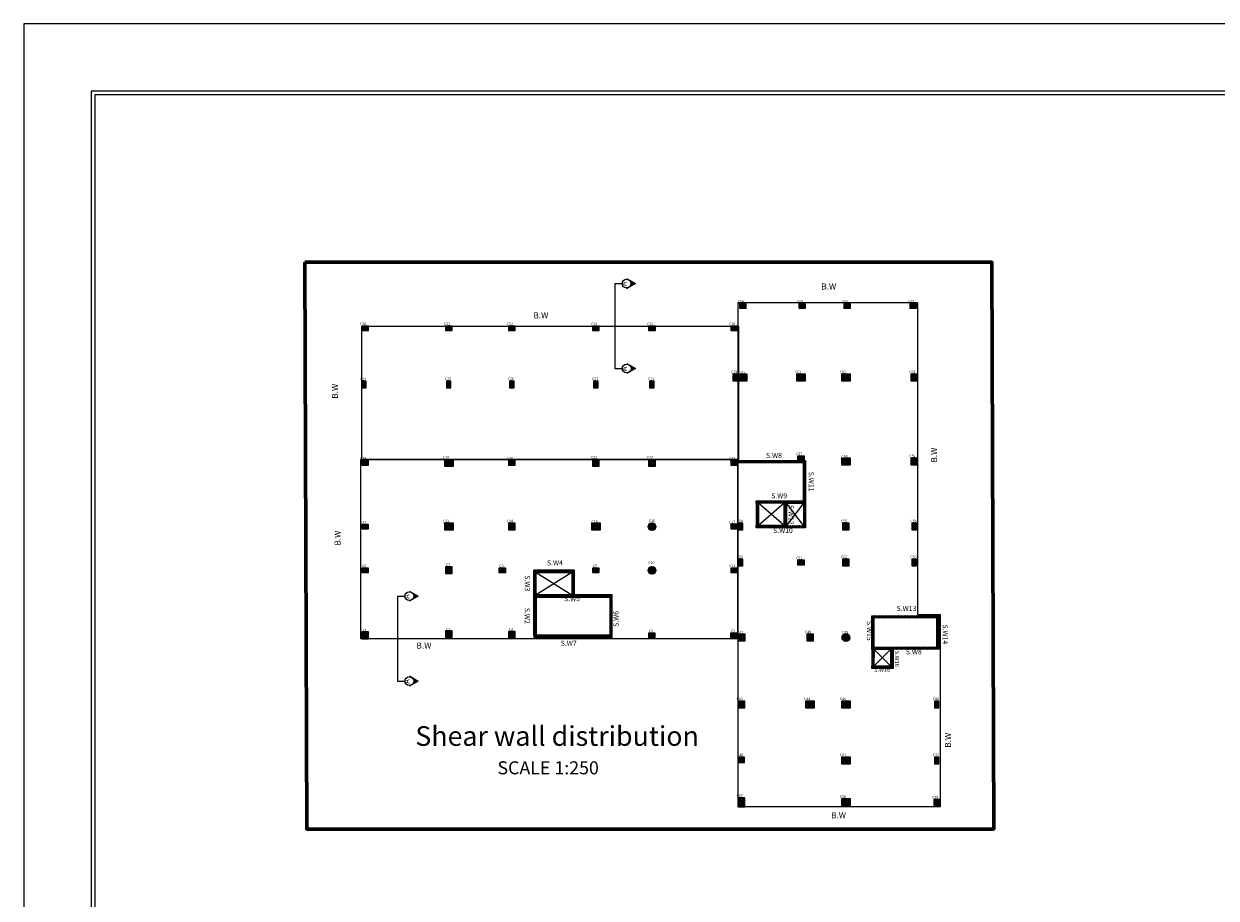
# Model space of a CAD drawing. Units: millimetres. Extents: x -20030 to 4739, y -14642 to 4451.
# Drawn here: x -487 to -447, y 2767 to 2797 of the extents above; entities that cross this region are included whole.
import ezdxf

# ---------------------------------------------------------------- set-up
doc = ezdxf.new("R2010")
doc.units = ezdxf.units.MM
doc.layers.add('columns', color=170, linetype='Continuous', lineweight=20)
doc.layers.add('الأعمدة', color=250, linetype='Continuous', lineweight=25)
doc.layers.add('الأعمدة معدل', color=1, linetype='Continuous')
doc.layers.add('جدران', color=250, linetype='Continuous')
doc.styles.add('CENTER', font='MTCORSVA.TTF', dxfattribs={"height": 1})
doc.styles.add('HEBTEXT', font='HEBTXT')
doc.styles.add('Roman', font='timesbd.ttf')
doc.styles.get("Standard").update_dxf_attribs({"font": 'arial.ttf'})
doc.styles.add('TNROMAN', font='times.ttf')
pattern_1 = [(135, (-789.69069, 2376.939764), (-0.0294664654, -0.0294664654), []), (225, (-789.69069, 2376.939764), (0.0294664654, -0.0294664654), [])]

# ---------------------------------------------------------------- blocks, each defined once
blk = doc.blocks.new('col')
at = {"layer": 'columns'}
h = blk.add_hatch(dxfattribs=at)
h.set_pattern_fill('ANSI37', color=5, scale=0.035)
h.paths.add_polyline_path([(489.32, 692.68), (488.92, 692.68), (488.92, 692.08), (489.32, 692.08)])
at = {"layer": 'الأعمدة', "flags": 128}
blk.add_lwpolyline([(489.32, 692.68), (488.92, 692.68), (488.92, 692.08), (489.32, 692.08), (489.32, 692.68)], dxfattribs=at)
blk = doc.blocks.new('w')
at = {"layer": 'الأعمدة معدل'}
h = blk.add_hatch(dxfattribs=at)
h.set_pattern_fill('ANGLE', color=256)
h.set_pattern_definition([(0, (0, 0), (0, 6.985), [5.08, -1.905]), (90, (0, 0), (-6.985, 4e-16), [5.08, -1.905])])
h.paths.add_polyline_path([(386.59, 958.86, 1), (385.99, 958.86, 1)])
h.paths.add_polyline_path([(385.99, 954.96, 1), (386.59, 954.96, 1)])
h.paths.add_polyline_path([(403.89, 948.96, 1), (403.29, 948.96, 1)])
for p, rotation in [((-297.99, 1467.68), 270), ((-292.7, 1467.68), 270), ((-288.69, 1467.68), 270), ((-282.79, 1467.68), 270), ((-331.67, 1453.68), 270), ((-318.59, 1453.68), 270), ((-298.77, 1453.68), 270), ((-292.8, 1454.08), 270), ((-331.67, 1447.98), 270), ((-298.77, 1447.99), 270), ((898.8, 1651.25), 180), ((-331.67, 1444.08), 270), ((-319.44, 1444.08), 270), ((-311.09, 1444.08), 270), ((-298.77, 1444.09), 270), ((883.3, 1648.05), 180), ((-292.8, 1444.78), 270), ((898.8, 1648.05), 180), ((-306.1, 1438.28), 270), ((-298.78, 1438.28), 270), ((900.8, 1635.38), 180), ((900.8, 1630.38), 180)]:
    blk.add_blockref('col', p, dxfattribs=dict(at, rotation=rotation))

msp = doc.modelspace()

# ---------------------------------------------------------------- hatches: boundary and pattern name
at = {"lineweight": 9}
for points in [[(-466.27, 2787.843), (-466.568, 2787.671), (-466.568, 2787.695, 0.414214), (-466.42, 2787.843, 0.414214), (-466.568, 2787.99), (-466.568, 2788.015)], [(-466.268, 2785.001), (-466.566, 2784.829), (-466.566, 2784.853, 0.414214), (-466.419, 2785.001, 0.414214), (-466.566, 2785.148), (-466.566, 2785.172)], [(-473.539, 2777.38), (-473.837, 2777.209), (-473.837, 2777.233, 0.414214), (-473.69, 2777.38, 0.414214), (-473.837, 2777.528), (-473.837, 2777.552)], [(-473.538, 2774.538), (-473.835, 2774.366), (-473.835, 2774.391, 0.414214), (-473.688, 2774.538, 0.414214), (-473.835, 2774.686), (-473.835, 2774.71)]]:
    msp.add_hatch(color=256, dxfattribs=at).paths.add_polyline_path(points)
at = {"layer": 'columns'}
h = msp.add_hatch(dxfattribs=at)
h.set_pattern_fill('ANSI37', color=256, scale=0.013125, angle=90)
h.set_pattern_definition([(135, (-784.913395, 2386.112768), (-0.0294664654, -0.0294664654), []), (225, (-784.913395, 2386.112768), (0.0294664654, -0.0294664654), [])])
h.paths.add_polyline_path([(-462.531, 2784.812), (-462.831, 2784.812), (-462.831, 2784.587), (-462.531, 2784.587)])
h = msp.add_hatch(dxfattribs=at)
h.set_pattern_fill('ANSI37', color=256, scale=0.013125, angle=90)
h.set_pattern_definition([(135, (-782.964756, 2386.112768), (-0.0294664654, -0.0294664654), []), (225, (-782.964756, 2386.112768), (0.0294664654, -0.0294664654), [])])
h.paths.add_polyline_path([(-460.582, 2784.812), (-460.882, 2784.812), (-460.882, 2784.587), (-460.582, 2784.587)])
h = msp.add_hatch(dxfattribs=at)
h.set_pattern_fill('ANSI37', color=256, scale=0.013125, angle=90)
h.set_pattern_definition([(135, (-781.463396, 2386.112768), (-0.0294664654, -0.0294664654), []), (225, (-781.463396, 2386.112768), (0.0294664654, -0.0294664654), [])])
h.paths.add_polyline_path([(-459.081, 2784.812), (-459.381, 2784.812), (-459.381, 2784.587), (-459.081, 2784.587)])
h = msp.add_hatch(dxfattribs=at)
h.set_pattern_fill('ANSI37', color=256, scale=0.013125, angle=90)
h.set_pattern_definition([(135, (-776.87542, 2386.39073), (-0.0294664654, -0.0294664654), []), (225, (-776.87542, 2386.39073), (0.0294664654, -0.0294664654), [])])
h.paths.add_polyline_path([(-456.831, 2784.812), (-457.056, 2784.812), (-457.056, 2784.587), (-456.831, 2784.587)])
h = msp.add_hatch(dxfattribs=at)
h.set_pattern_fill('ANSI37', color=256, scale=0.013125, angle=90)
h.set_pattern_definition([(135, (-794.743006, 2383.26043), (-0.0294664654, -0.0294664654), []), (225, (-794.743006, 2383.26043), (0.0294664654, -0.0294664654), [])])
h.paths.add_polyline_path([(-472.36, 2781.959), (-472.66, 2781.959), (-472.66, 2781.734), (-472.36, 2781.734)])
h = msp.add_hatch(dxfattribs=at)
h.set_pattern_fill('ANSI37', color=256, scale=0.013125, angle=90)
h.set_pattern_definition([(135, (-787.52542, 2383.538393), (-0.0294664654, -0.0294664654), []), (225, (-787.52542, 2383.538393), (0.0294664654, -0.0294664654), [])])
h.paths.add_polyline_path([(-467.481, 2781.959), (-467.706, 2781.959), (-467.706, 2781.734), (-467.481, 2781.734)])
h = msp.add_hatch(dxfattribs=at)
h.set_pattern_fill('ANSI37', color=256, scale=0.013125, angle=90)
h.set_pattern_definition([(135, (-785.65042, 2383.538393), (-0.0294664654, -0.0294664654), []), (225, (-785.65042, 2383.538393), (0.0294664654, -0.0294664654), [])])
h.paths.add_polyline_path([(-465.606, 2781.959), (-465.831, 2781.959), (-465.831, 2781.734), (-465.606, 2781.734)])
h = msp.add_hatch(dxfattribs=at)
h.set_pattern_fill('ANSI37', color=256, scale=0.013125, angle=90)
h.set_pattern_definition(pattern_1)
h.paths.add_polyline_path([(-460.656, 2780.497), (-460.656, 2780.459), (-460.656, 2779.747), (-461.218, 2779.747), (-461.218, 2780.497)], flags=16)
h.paths.add_polyline_path([(-461.293, 2780.497), (-461.293, 2779.747), (-462.156, 2779.747), (-462.156, 2779.784), (-462.156, 2780.497)], flags=16)
h.paths.add_polyline_path([(-462.156, 2779.746), (-462.231, 2779.746), (-462.231, 2779.672), (-460.581, 2779.672), (-460.581, 2779.747), (-460.656, 2779.747), (-460.656, 2780.497), (-460.581, 2780.497), (-460.581, 2781.922), (-460.62, 2781.922), (-460.62, 2781.922), (-460.845, 2781.922), (-462.833, 2781.922), (-462.833, 2781.847), (-460.656, 2781.847), (-460.656, 2780.572), (-462.231, 2780.572), (-462.231, 2780.497), (-462.156, 2780.497)])
h = msp.add_hatch(dxfattribs=at)
h.set_pattern_fill('ANSI37', color=256, scale=0.013125, angle=90)
h.set_pattern_definition([(135, (-781.463396, 2383.29793), (-0.0294664654, -0.0294664654), []), (225, (-781.463396, 2383.29793), (0.0294664654, -0.0294664654), [])])
h.paths.add_polyline_path([(-459.081, 2781.997), (-459.381, 2781.997), (-459.381, 2781.772), (-459.081, 2781.772)])
h = msp.add_hatch(dxfattribs=at)
h.set_pattern_fill('ANSI37', color=256, scale=0.013125, angle=90)
h.set_pattern_definition([(135, (-776.87542, 2383.575893), (-0.0294664654, -0.0294664654), []), (225, (-776.87542, 2383.575893), (0.0294664654, -0.0294664654), [])])
h.paths.add_polyline_path([(-456.831, 2781.997), (-457.056, 2781.997), (-457.056, 2781.772), (-456.831, 2781.772)])
h = msp.add_hatch(dxfattribs=at)
h.set_pattern_fill('ANSI37', color=256, scale=0.013125, angle=90)
h.set_pattern_definition([(135, (-794.743006, 2381.122928), (-0.0294664654, -0.0294664654), []), (225, (-794.743006, 2381.122928), (0.0294664654, -0.0294664654), [])])
h.paths.add_polyline_path([(-472.36, 2779.822), (-472.66, 2779.822), (-472.66, 2779.597), (-472.36, 2779.597)])
h = msp.add_hatch(dxfattribs=at)
h.set_pattern_fill('ANSI37', color=256, scale=0.013125, angle=90)
h.set_pattern_definition([(135, (-790.33792, 2381.400893), (-0.0294664654, -0.0294664654), []), (225, (-790.33792, 2381.400893), (0.0294664654, -0.0294664654), [])])
h.paths.add_polyline_path([(-470.293, 2779.822), (-470.518, 2779.822), (-470.518, 2779.597), (-470.293, 2779.597)])
h = msp.add_hatch(dxfattribs=at)
h.set_pattern_fill('ANSI37', color=256, scale=0.013125, angle=90)
h.set_pattern_definition([(135, (-789.825896, 2381.12293), (-0.0294664654, -0.0294664654), []), (225, (-789.825896, 2381.12293), (0.0294664654, -0.0294664654), [])])
h.paths.add_polyline_path([(-467.443, 2779.822), (-467.743, 2779.822), (-467.743, 2779.597), (-467.443, 2779.597)])
h = msp.add_hatch(dxfattribs=at)
h.set_pattern_fill('ANSI37', color=256, scale=0.013125, angle=90)
h.set_pattern_definition([(135, (-790.18156, 2376.939764), (-0.0294664654, -0.0294664654), []), (225, (-790.18156, 2376.939764), (0.0294664654, -0.0294664654), [])])
h.paths.add_polyline_path([(-465.587, 2779.709, 1), (-465.85, 2779.709, 1)])
h = msp.add_hatch(dxfattribs=at)
h.set_pattern_fill('ANSI37', color=256, scale=0.013125, angle=90)
h.set_pattern_definition([(135, (-779.16284, 2381.400893), (-0.0294664654, -0.0294664654), []), (225, (-779.16284, 2381.400893), (0.0294664654, -0.0294664654), [])])
h.paths.add_polyline_path([(-459.118, 2779.822), (-459.343, 2779.822), (-459.343, 2779.597), (-459.118, 2779.597)])
h = msp.add_hatch(dxfattribs=at)
h.set_pattern_fill('ANSI37', color=256, scale=0.013125, angle=90)
h.set_pattern_definition([(135, (-779.16284, 2380.200897), (-0.0294664654, -0.0294664654), []), (225, (-779.16284, 2380.200897), (0.0294664654, -0.0294664654), [])])
h.paths.add_polyline_path([(-459.118, 2778.622), (-459.343, 2778.622), (-459.343, 2778.397), (-459.118, 2778.397)])
h = msp.add_hatch(dxfattribs=at)
h.set_pattern_fill('ANSI37', color=256, scale=0.013125, angle=90)
h.set_pattern_definition([(135, (-792.44253, 2379.938744), (-0.0294664654, -0.0294664654), []), (225, (-792.44253, 2379.938744), (0.0294664654, -0.0294664654), [])])
h.paths.add_polyline_path([(-472.398, 2778.36), (-472.623, 2778.36), (-472.623, 2778.135), (-472.398, 2778.135)])
h = msp.add_hatch(dxfattribs=at)
h.set_pattern_fill('ANSI37', color=256, scale=0.013125, angle=90)
h.set_pattern_definition(pattern_1)
h.paths.add_polyline_path([(-468.398, 2778.172), (-468.398, 2777.459), (-468.398, 2777.422), (-469.598, 2777.422), (-469.598, 2778.172)], flags=16)
h.paths.add_polyline_path([(-467.535, 2777.347), (-467.123, 2777.347), (-467.123, 2776.072), (-467.929, 2776.072), (-469.598, 2776.072), (-469.598, 2777.347)], flags=16)
h.paths.add_polyline_path([(-468.323, 2777.422), (-468.398, 2777.422), (-468.398, 2778.172), (-468.323, 2778.172), (-468.323, 2778.247), (-469.673, 2778.247), (-469.673, 2776.072), (-469.673, 2775.997), (-467.929, 2775.997), (-467.048, 2775.997), (-467.048, 2776.072), (-467.048, 2777.422), (-467.535, 2777.422)])
h = msp.add_hatch(dxfattribs=at)
h.set_pattern_fill('ANSI37', color=256, scale=0.013125, angle=90)
h.set_pattern_definition([(135, (-790.18156, 2375.477615), (-0.0294664654, -0.0294664654), []), (225, (-790.18156, 2375.477615), (0.0294664654, -0.0294664654), [])])
h.paths.add_polyline_path([(-465.587, 2778.247, 1), (-465.85, 2778.247, 1)])
h = msp.add_hatch(dxfattribs=at)
h.set_pattern_fill('ANSI37', color=256, scale=0.013125, angle=90)
h.set_pattern_definition(pattern_1)
h.paths.add_polyline_path([(-456.193, 2776.653), (-456.193, 2775.678), (-458.293, 2775.678), (-458.293, 2776.653)], flags=16)
h.paths.add_polyline_path([(-457.731, 2775.603), (-457.731, 2775.041), (-458.293, 2775.041), (-458.293, 2775.603)], flags=16)
h.paths.add_polyline_path([(-458.293, 2775.041), (-458.368, 2775.041), (-458.368, 2774.966), (-457.656, 2774.966), (-457.656, 2775.603), (-456.118, 2775.603), (-456.118, 2776.728), (-458.368, 2776.728), (-458.368, 2775.603), (-458.293, 2775.603)])
h = msp.add_hatch(dxfattribs=at)
h.set_pattern_fill('ANSI37', color=256, scale=0.013125, angle=90)
h.set_pattern_definition([(135, (-795.244553, 2377.76328), (-0.0294664654, -0.0294664654), []), (225, (-795.244553, 2377.76328), (0.0294664654, -0.0294664654), [])])
h.paths.add_polyline_path([(-475.2, 2776.184), (-475.425, 2776.184), (-475.425, 2775.959), (-475.2, 2775.959)])
h = msp.add_hatch(dxfattribs=at)
h.set_pattern_fill('ANSI37', color=256, scale=0.013125, angle=90)
h.set_pattern_definition([(135, (-792.444577, 2377.80078), (-0.0294664654, -0.0294664654), []), (225, (-792.444577, 2377.80078), (0.0294664654, -0.0294664654), [])])
h.paths.add_polyline_path([(-472.4, 2776.222), (-472.625, 2776.222), (-472.625, 2775.997), (-472.4, 2775.997)])
h = msp.add_hatch(dxfattribs=at)
h.set_pattern_fill('ANSI37', color=256, scale=0.013125, angle=90)
h.set_pattern_definition([(135, (-790.339967, 2377.78203), (-0.0294664654, -0.0294664654), []), (225, (-790.339967, 2377.78203), (0.0294664654, -0.0294664654), [])])
h.paths.add_polyline_path([(-470.295, 2775.978), (-470.295, 2776.203), (-470.52, 2776.203), (-470.52, 2775.978)])
h = msp.add_hatch(dxfattribs=at)
h.set_pattern_fill('ANSI37', color=256, scale=0.013125, angle=90)
h.set_pattern_definition([(135, (-782.65042, 2377.688393), (-0.0294664654, -0.0294664654), []), (225, (-782.65042, 2377.688393), (0.0294664654, -0.0294664654), [])])
h.paths.add_polyline_path([(-462.606, 2776.109), (-462.831, 2776.109), (-462.831, 2775.884), (-462.606, 2775.884)])
h = msp.add_hatch(dxfattribs=at)
h.set_pattern_fill('ANSI37', color=256, scale=0.013125, angle=90)
h.set_pattern_definition([(135, (-780.36292, 2377.688393), (-0.0294664654, -0.0294664654), []), (225, (-780.36292, 2377.688393), (0.0294664654, -0.0294664654), [])])
h.paths.add_polyline_path([(-460.318, 2776.109), (-460.543, 2776.109), (-460.543, 2775.884), (-460.318, 2775.884)])
h = msp.add_hatch(dxfattribs=at)
h.set_pattern_fill('ANSI37', color=256, scale=0.013125, angle=90)
h.set_pattern_definition([(135, (-783.69493, 2373.227264), (-0.0294664654, -0.0294664654), []), (225, (-783.69493, 2373.227264), (0.0294664654, -0.0294664654), [])])
h.paths.add_polyline_path([(-459.1, 2775.997, 1), (-459.363, 2775.997, 1)])
h = msp.add_hatch(dxfattribs=at)
h.set_pattern_fill('ANSI37', color=256, scale=0.013125, angle=90)
h.set_pattern_definition([(135, (-782.652467, 2375.451066), (-0.0294664654, -0.0294664654), []), (225, (-782.652467, 2375.451066), (0.0294664654, -0.0294664654), [])])
h.paths.add_polyline_path([(-462.608, 2773.872), (-462.833, 2773.872), (-462.833, 2773.647), (-462.608, 2773.647)])
h = msp.add_hatch(dxfattribs=at)
h.set_pattern_fill('ANSI37', color=256, scale=0.013125, angle=90)
h.set_pattern_definition([(135, (-782.663396, 2375.173104), (-0.0294664654, -0.0294664654), []), (225, (-782.663396, 2375.173104), (0.0294664654, -0.0294664654), [])])
h.paths.add_polyline_path([(-460.281, 2773.872), (-460.581, 2773.872), (-460.581, 2773.647), (-460.281, 2773.647)])
h = msp.add_hatch(dxfattribs=at)
h.set_pattern_fill('ANSI37', color=256, scale=0.013125, angle=90)
h.set_pattern_definition([(135, (-781.463396, 2375.173104), (-0.0294664654, -0.0294664654), []), (225, (-781.463396, 2375.173104), (0.0294664654, -0.0294664654), [])])
h.paths.add_polyline_path([(-459.081, 2773.872), (-459.381, 2773.872), (-459.381, 2773.647), (-459.081, 2773.647)])
h = msp.add_hatch(dxfattribs=at)
h.set_pattern_fill('ANSI37', color=256, scale=0.013125, angle=90)
h.set_pattern_definition([(135, (-783.48548, 2373.44527), (-0.0294664654, -0.0294664654), []), (225, (-783.48548, 2373.44527), (0.0294664654, -0.0294664654), [])])
h.paths.add_polyline_path([(-462.627, 2771.998), (-462.814, 2771.998), (-462.814, 2771.811), (-462.627, 2771.811)])
h = msp.add_hatch(dxfattribs=at)
h.set_pattern_fill('ANSI37', color=256, scale=0.013125, angle=90)
h.set_pattern_definition([(135, (-781.463396, 2373.298104), (-0.0294664654, -0.0294664654), []), (225, (-781.463396, 2373.298104), (0.0294664654, -0.0294664654), [])])
h.paths.add_polyline_path([(-459.081, 2771.997), (-459.381, 2771.997), (-459.381, 2771.772), (-459.081, 2771.772)])
h = msp.add_hatch(dxfattribs=at)
h.set_pattern_fill('ANSI37', color=256, scale=0.013125)
h.set_pattern_definition([(45, (-861.30673, 3092.71678), (-0.0294664654, 0.0294664654), []), (135, (-861.30673, 3092.71678), (-0.0294664654, -0.0294664654), [])])
h.paths.add_polyline_path([(-462.833, 2770.334), (-462.608, 2770.334), (-462.608, 2770.634), (-462.833, 2770.634)])
h = msp.add_hatch(dxfattribs=at)
h.set_pattern_fill('ANSI37', color=256, scale=0.013125, angle=90)
h.set_pattern_definition([(135, (-781.465442, 2371.897816), (-0.0294664654, -0.0294664654), []), (225, (-781.465442, 2371.897816), (0.0294664654, -0.0294664654), [])])
h.paths.add_polyline_path([(-459.083, 2770.597), (-459.383, 2770.597), (-459.383, 2770.372), (-459.083, 2770.372)])
h = msp.add_hatch(dxfattribs=at)
h.set_pattern_fill('ANSI37', color=256, scale=0.013125, angle=90)
h.set_pattern_definition([(135, (-776.96048, 2372.02507), (-0.0294664654, -0.0294664654), []), (225, (-776.96048, 2372.02507), (0.0294664654, -0.0294664654), [])])
h.paths.add_polyline_path([(-456.102, 2770.578), (-456.289, 2770.578), (-456.289, 2770.39), (-456.102, 2770.39)])

# ---------------------------------------------------------------- linework, layer by layer
for p, q in [((-466.963, 2787.843), (-466.963, 2785.001)), ((-466.963, 2787.843), (-466.715, 2787.843)), ((-466.962, 2785.001), (-466.714, 2785.001)), ((-461.293, 2779.747), (-462.156, 2780.497)), ((-461.293, 2780.497), (-462.156, 2779.747)), ((-460.656, 2779.747), (-461.218, 2780.497)), ((-460.656, 2780.497), (-461.218, 2779.747)), ((-469.598, 2778.172), (-468.398, 2777.422)), ((-468.398, 2778.172), (-469.598, 2777.422)), ((-474.233, 2777.38), (-474.233, 2774.538)), ((-474.233, 2777.38), (-473.985, 2777.38)), ((-458.293, 2775.603), (-457.731, 2775.041)), ((-457.731, 2775.603), (-458.293, 2775.041)), ((-474.231, 2774.538), (-473.983, 2774.538))]:
    msp.add_line(p, q)
at = {"lineweight": 9}
for p, q in [((-466.568, 2788.015), (-466.27, 2787.843)), ((-466.27, 2787.843), (-466.568, 2787.671)), ((-466.566, 2785.172), (-466.268, 2785.001)), ((-466.268, 2785.001), (-466.566, 2784.829)), ((-473.837, 2777.552), (-473.539, 2777.38)), ((-473.539, 2777.38), (-473.837, 2777.209)), ((-473.835, 2774.71), (-473.538, 2774.538)), ((-473.538, 2774.538), (-473.835, 2774.366))]:
    msp.add_line(p, q, dxfattribs=at)
at = {"ltscale": 0.01}
for points in [[(-386.34, 2796.537), (-486.73, 2796.537), (-486.73, 2722.675), (-386.34, 2722.675)], [(-388.59, 2794.287), (-484.48, 2794.287), (-484.48, 2724.925), (-388.59, 2724.925)], [(-388.715, 2794.162), (-484.355, 2794.162), (-484.355, 2725.05), (-388.715, 2725.05)]]:
    msp.add_lwpolyline(points, close=True, dxfattribs=at)
at = {"lineweight": 60}
msp.add_lwpolyline([(-477.326, 2788.556), (-454.349, 2788.556), (-454.287, 2769.584), (-477.265, 2769.584)], close=True, dxfattribs=at)
for points in [[(-462.231, 2780.497), (-462.231, 2779.747)], [(-462.193, 2780.497), (-462.193, 2779.747)], [(-462.156, 2780.497), (-462.156, 2779.747)], [(-460.656, 2780.497), (-460.656, 2779.747)], [(-460.618, 2780.497), (-460.618, 2779.747)], [(-460.581, 2780.497), (-460.581, 2779.747)], [(-468.398, 2778.172), (-468.398, 2777.422)], [(-468.36, 2778.172), (-468.36, 2777.422)], [(-468.323, 2778.172), (-468.323, 2777.422)], [(-458.368, 2775.601), (-458.368, 2775.041)], [(-458.329, 2775.601), (-458.329, 2775.041)], [(-458.291, 2775.601), (-458.293, 2775.041)]]:
    msp.add_lwpolyline(points)
at = {"lineweight": 9}
for centre in [(-466.568, 2787.843), (-466.566, 2785.001), (-473.837, 2777.38), (-473.835, 2774.538)]:
    msp.add_circle(centre, 0.147, dxfattribs=at)
at = {"layer": 'جدران'}
for p, q in [((-468.323, 2778.247), (-469.673, 2778.247)), ((-469.673, 2778.247), (-469.673, 2776.072)), ((-469.598, 2777.422), (-469.598, 2778.172)), ((-469.598, 2777.422), (-469.598, 2778.172)), ((-469.598, 2778.172), (-468.398, 2778.172)), ((-468.398, 2777.459), (-468.398, 2777.422)), ((-468.398, 2777.459), (-468.398, 2777.422)), ((-468.323, 2777.422), (-468.323, 2777.459)), ((-468.323, 2777.422), (-468.323, 2777.459)), ((-468.398, 2777.422), (-469.598, 2777.422)), ((-468.398, 2777.422), (-469.598, 2777.422)), ((-469.598, 2776.072), (-469.598, 2777.347)), ((-469.598, 2777.347), (-467.535, 2777.347)), ((-467.535, 2777.422), (-468.323, 2777.422)), ((-467.535, 2777.422), (-468.323, 2777.422)), ((-467.048, 2777.422), (-467.535, 2777.422)), ((-467.535, 2777.347), (-467.123, 2777.347)), ((-467.123, 2777.347), (-467.123, 2776.072)), ((-467.123, 2776.072), (-467.123, 2777.347)), ((-467.048, 2775.997), (-467.048, 2777.422)), ((-469.673, 2776.072), (-469.673, 2775.997)), ((-469.673, 2776.072), (-469.673, 2775.997)), ((-469.673, 2775.997), (-468.679, 2775.997)), ((-469.673, 2775.997), (-467.929, 2775.997)), ((-467.929, 2776.072), (-469.598, 2776.072)), ((-467.123, 2776.072), (-467.929, 2776.072)), ((-467.929, 2776.072), (-467.123, 2776.072)), ((-467.929, 2775.997), (-467.048, 2775.997)), ((-467.929, 2775.997), (-467.929, 2775.997)), ((-467.929, 2775.997), (-467.048, 2775.997)), ((-467.048, 2776.072), (-467.048, 2776.072)), ((-467.048, 2776.072), (-467.048, 2776.072)), ((-467.048, 2775.997), (-467.048, 2776.072))]:
    msp.add_line(p, q, dxfattribs=at)
for points in [[(-462.833, 2787.209), (-456.833, 2787.209), (-456.833, 2776.766), (-456.083, 2776.766), (-456.083, 2770.334), (-462.833, 2770.334), (-462.833, 2787.209)], [(-475.425, 2786.422), (-462.825, 2786.422), (-462.825, 2781.958), (-475.425, 2781.959), (-475.425, 2786.422)], [(-475.46, 2775.959), (-475.46, 2781.959), (-462.861, 2781.959), (-462.861, 2775.959), (-475.46, 2775.959)], [(-462.833, 2781.847), (-462.833, 2781.922), (-460.581, 2781.922), (-460.581, 2780.515), (-460.581, 2780.497)], [(-462.231, 2780.497), (-462.231, 2780.572), (-460.656, 2780.572), (-460.656, 2781.847), (-462.833, 2781.847), (-462.833, 2781.922)], [(-462.156, 2780.497), (-462.231, 2780.497)], [(-461.293, 2780.497), (-462.156, 2780.497)], [(-460.656, 2780.497), (-460.581, 2780.497)], [(-460.581, 2779.747), (-460.581, 2779.672), (-462.231, 2779.672), (-462.231, 2779.747)], [(-462.156, 2779.747), (-462.231, 2779.747)], [(-460.656, 2779.747), (-460.581, 2779.747)], [(-468.323, 2778.247), (-468.323, 2778.172)], [(-468.398, 2778.172), (-468.323, 2778.172)], [(-467.535, 2777.347), (-469.598, 2777.347), (-469.598, 2776.072)], [(-468.398, 2777.422), (-468.323, 2777.422)]]:
    msp.add_lwpolyline(points, dxfattribs=at)
for points in [[(-462.831, 2784.587), (-462.531, 2784.587), (-462.531, 2784.812), (-462.831, 2784.812)], [(-460.882, 2784.587), (-460.582, 2784.587), (-460.582, 2784.812), (-460.882, 2784.812)], [(-459.381, 2784.587), (-459.081, 2784.587), (-459.081, 2784.812), (-459.381, 2784.812)], [(-457.056, 2784.587), (-456.831, 2784.587), (-456.831, 2784.812), (-457.056, 2784.812)], [(-472.66, 2781.734), (-472.36, 2781.734), (-472.36, 2781.959), (-472.66, 2781.959)], [(-467.706, 2781.734), (-467.481, 2781.734), (-467.481, 2781.959), (-467.706, 2781.959)], [(-465.831, 2781.734), (-465.606, 2781.734), (-465.606, 2781.959), (-465.831, 2781.959)], [(-459.381, 2781.772), (-459.081, 2781.772), (-459.081, 2781.997), (-459.381, 2781.997)], [(-457.056, 2781.772), (-456.831, 2781.772), (-456.831, 2781.997), (-457.056, 2781.997)], [(-461.293, 2779.747), (-462.156, 2779.747), (-461.293, 2779.747), (-461.293, 2780.497), (-461.293, 2780.497)], [(-460.656, 2780.497), (-461.218, 2780.497), (-461.218, 2779.747), (-461.218, 2779.747), (-461.218, 2780.497)], [(-472.66, 2779.597), (-472.36, 2779.597), (-472.36, 2779.822), (-472.66, 2779.822)], [(-470.518, 2779.597), (-470.293, 2779.597), (-470.293, 2779.822), (-470.518, 2779.822)], [(-467.743, 2779.597), (-467.443, 2779.597), (-467.443, 2779.822), (-467.743, 2779.822)], [(-459.343, 2779.597), (-459.118, 2779.597), (-459.118, 2779.822), (-459.343, 2779.822)], [(-459.343, 2778.397), (-459.118, 2778.397), (-459.118, 2778.622), (-459.343, 2778.622)], [(-472.623, 2778.135), (-472.398, 2778.135), (-472.398, 2778.36), (-472.623, 2778.36)], [(-469.673, 2778.247), (-469.673, 2776.072)], [(-475.425, 2775.959), (-475.2, 2775.959), (-475.2, 2776.184), (-475.425, 2776.184)], [(-472.625, 2775.997), (-472.4, 2775.997), (-472.4, 2776.222), (-472.625, 2776.222)], [(-470.52, 2775.978), (-470.295, 2775.978), (-470.295, 2776.203), (-470.52, 2776.203)], [(-462.831, 2775.884), (-462.606, 2775.884), (-462.606, 2776.109), (-462.831, 2776.109)], [(-460.543, 2775.884), (-460.318, 2775.884), (-460.318, 2776.109), (-460.543, 2776.109)], [(-457.731, 2775.041), (-457.731, 2775.041), (-457.731, 2775.603), (-457.731, 2775.603)], [(-462.833, 2773.647), (-462.608, 2773.647), (-462.608, 2773.872), (-462.833, 2773.872)], [(-460.581, 2773.647), (-460.281, 2773.647), (-460.281, 2773.872), (-460.581, 2773.872)], [(-459.381, 2773.647), (-459.081, 2773.647), (-459.081, 2773.872), (-459.381, 2773.872)], [(-462.814, 2771.811), (-462.627, 2771.811), (-462.627, 2771.998), (-462.814, 2771.998)], [(-459.381, 2771.772), (-459.081, 2771.772), (-459.081, 2771.997), (-459.381, 2771.997)], [(-462.833, 2770.634), (-462.833, 2770.334), (-462.608, 2770.334), (-462.608, 2770.634)], [(-459.383, 2770.372), (-459.083, 2770.372), (-459.083, 2770.597), (-459.383, 2770.597)], [(-456.289, 2770.39), (-456.102, 2770.39), (-456.102, 2770.578), (-456.289, 2770.578)]]:
    msp.add_lwpolyline(points, close=True, dxfattribs=at)
at = {"layer": 'جدران', "flags": 128}
for points in [[(-458.368, 2775.601), (-458.368, 2775.678), (-458.368, 2776.728), (-456.118, 2776.728), (-456.118, 2775.603), (-457.656, 2775.603), (-457.656, 2774.966), (-458.368, 2774.966), (-458.368, 2775.041)], [(-457.731, 2775.601), (-458.368, 2775.601)], [(-457.731, 2775.041), (-458.368, 2775.041)]]:
    msp.add_lwpolyline(points, dxfattribs=at)
msp.add_lwpolyline([(-458.293, 2775.678), (-456.193, 2775.678), (-456.193, 2776.653), (-458.293, 2776.653)], close=True, dxfattribs=at)
at = {"layer": 'جدران'}
for centre in [(-465.718, 2779.709), (-465.718, 2778.247), (-459.232, 2775.997)]:
    msp.add_circle(centre, 0.131, dxfattribs=at)

# ---------------------------------------------------------------- block references
at = {"layer": 'الأعمدة معدل', "xscale": 0.375, "yscale": 0.375, "zscale": 0.375}
for p, rotation in [((-734.956, 2969.765), 270), ((-732.158, 2969.765), 270), ((-730.049, 2969.765), 270), ((-727.237, 2969.765), 270), ((-725.362, 2969.765), 270), ((-722.617, 2969.765), 270), ((-279.521, 3044.342), 180), ((-291.933, 3044.111), 180), ((-289.099, 3044.111), 180), ((-286.989, 3044.111), 180), ((-284.177, 3044.111), 180), ((-282.302, 3044.111), 180), ((-279.337, 3039.355), 180)]:
    msp.add_blockref('col', p, dxfattribs=dict(at, rotation=rotation))
at = {"layer": 'جدران', "xscale": 0.375, "yscale": 0.375, "zscale": 0.375}
msp.add_blockref('w', (-610.577, 2420.135), dxfattribs=at)

# ---------------------------------------------------------------- texts
at = {"color": 14, "char_height": 0.182, "width": 0.26755, "attachment_point": 7, "rotation": 90, "style": 'TNROMAN'}
for insert in [(-466.504, 2787.758), (-466.5, 2784.913), (-473.774, 2777.295), (-473.769, 2774.451)]:
    msp.add_mtext('A', dxfattribs=dict(at, insert=insert))
at = {"attachment_point": 1, "style": 'CENTER'}
for s, insert, char_height, width in [('B.W', (-460.058, 2787.847), 0.2025, 1.86647), ('B.W', (-469.687, 2786.883), 0.2025, 1.86647), ('\\pxt4;S.W8', (-461.905, 2782.175), 0.1688, 1.55539), ('S.W9', (-461.731, 2780.825), 0.1688, 1.55539), ('S.W10', (-461.668, 2779.665), 0.1688, 1.55539), ('S.W4', (-469.231, 2778.58), 0.1688, 1.55539), ('S.W5', (-468.659, 2777.383), 0.1688, 1.55539), ('S.W13', (-457.535, 2777.056), 0.1688, 1.55539), ('B.W', (-473.599, 2775.829), 0.2025, 1.86647), ('S.W7', (-468.77, 2775.889), 0.1688, 1.55539), ('S.W8', (-457.227, 2775.603), 0.1688, 1.55539), ('S.W16', (-458.289, 2774.988), 0.1374, 1.26624), ('B.W', (-459.729, 2770.151), 0.2025, 1.86647)]:
    msp.add_mtext(s, dxfattribs=dict(at, insert=insert, char_height=char_height, width=width))
at = {"color": 1, "char_height": 0.08653, "width": 0.39224, "attachment_point": 3, "rotation": 0.0205}
for s, insert in [('{\\fTimes New Roman|b0|i0|c0|p18;C64}', (-462.644, 2787.289, -0.002)), ('{\\fTimes New Roman|b0|i0|c0|p18;C65}', (-460.658, 2787.289, -0.002)), ('{\\fTimes New Roman|b0|i0|c0|p18;C66}', (-459.156, 2787.289, -0.002)), ('{\\fTimes New Roman|b0|i0|c0|p18;C67}', (-456.944, 2787.289, -0.002)), ('{\\fTimes New Roman|b0|i0|c0|p18;C30}', (-475.274, 2786.539, -0.002)), ('{\\fTimes New Roman|b0|i0|c0|p18;C31}', (-472.478, 2786.538, -0.002)), ('{\\fTimes New Roman|b0|i0|c0|p18;C32}', (-470.369, 2786.538, -0.002)), ('{\\fTimes New Roman|b0|i0|c0|p18;C34}', (-467.556, 2786.539, -0.002)), ('{\\fTimes New Roman|b0|i0|c0|p18;C35}', (-465.681, 2786.539, -0.002)), ('{\\fTimes New Roman|b0|i0|c0|p18;C36}', (-462.936, 2786.538, -0.002)), ('{\\fTimes New Roman|b0|i0|c0|p18;C24}', (-475.278, 2784.697, -0.002)), ('{\\fTimes New Roman|b0|i0|c0|p18;C25}', (-472.443, 2784.697, -0.002)), ('{\\fTimes New Roman|b0|i0|c0|p18;C26}', (-470.334, 2784.697, -0.002)), ('{\\fTimes New Roman|b0|i0|c0|p18;C27}', (-467.521, 2784.697, -0.002)), ('{\\fTimes New Roman|b0|i0|c0|p18;C28}', (-465.646, 2784.697, -0.002)), ('{\\fTimes New Roman|b0|i0|c0|p18;C29}', (-462.866, 2784.928, -0.002)), ('{\\fTimes New Roman|b0|i0|c0|p18;C60}', (-462.625, 2784.91, -0.002)), ('{\\fTimes New Roman|b0|i0|c0|p18;C61}', (-460.733, 2784.928, -0.002)), ('{\\fTimes New Roman|b0|i0|c0|p18;C62}', (-459.231, 2784.928, -0.002)), ('{\\fTimes New Roman|b0|i0|c0|p18;C63}', (-456.906, 2784.928, -0.002)), ('{\\fTimes New Roman|b0|i0|c0|p18;C18}', (-475.274, 2782.038, -0.002)), ('{\\fTimes New Roman|b0|i0|c0|p18;C19}', (-472.511, 2782.076, -0.002)), ('{\\fTimes New Roman|b0|i0|c0|p18;C20}', (-470.369, 2782.038, -0.002)), ('{\\fTimes New Roman|b0|i0|c0|p18;C21}', (-467.556, 2782.075, -0.002)), ('{\\fTimes New Roman|b0|i0|c0|p18;C22}', (-465.681, 2782.076, -0.002)), ('{\\fTimes New Roman|b0|i0|c0|p18;C23}', (-462.936, 2782.038, -0.002)), ('{\\fTimes New Roman|b0|i0|c0|p18;C57}', (-460.695, 2782.188, -0.002)), ('{\\fTimes New Roman|b0|i0|c0|p18;C58}', (-459.175, 2782.095, -0.002)), ('{\\fTimes New Roman|b0|i0|c0|p18;C59}', (-456.906, 2782.113, -0.002)), ('{\\fTimes New Roman|b0|i0|c0|p18;C12}', (-475.274, 2779.901, -0.002)), ('{\\fTimes New Roman|b0|i0|c0|p18;C13}', (-472.511, 2779.938, -0.002)), ('{\\fTimes New Roman|b0|i0|c0|p18;C14}', (-470.369, 2779.938, -0.002)), ('{\\fTimes New Roman|b0|i0|c0|p18;C15}', (-467.538, 2779.92, -0.002)), ('{\\fTimes New Roman|b0|i0|c0|p18;C16}', (-465.616, 2779.949, -0.002)), ('{\\fTimes New Roman|b0|i0|c0|p18;C17}', (-462.936, 2779.904, -0.002)), ('{\\fTimes New Roman|b0|i0|c0|p18;C54}', (-462.681, 2779.941, -0.002)), ('{\\fTimes New Roman|b0|i0|c0|p18;C55}', (-459.194, 2779.938, -0.002)), ('{\\fTimes New Roman|b0|i0|c0|p18;C56}', (-456.869, 2779.938, -0.002)), ('{\\fTimes New Roman|b0|i0|c0|p18;C50}', (-462.681, 2778.739, -0.002)), ('{\\fTimes New Roman|b0|i0|c0|p18;C51}', (-460.695, 2778.701, -0.002)), ('{\\fTimes New Roman|b0|i0|c0|p18;C52}', (-459.194, 2778.739, -0.002)), ('{\\fTimes New Roman|b0|i0|c0|p18;C53}', (-456.869, 2778.739, -0.002)), ('{\\fTimes New Roman|b0|i0|c0|p18;C6}', (-475.274, 2778.439, -0.002)), ('{\\fTimes New Roman|b0|i0|c0|p18;C7}', (-472.474, 2778.476, -0.002)), ('{\\fTimes New Roman|b0|i0|c0|p18;C8}', (-470.686, 2778.438, -0.002)), ('{\\fTimes New Roman|b0|i0|c0|p18;C9}', (-467.556, 2778.438, -0.002)), ('{\\fTimes New Roman|b0|i0|c0|p18;C10}', (-465.636, 2778.543, -0.002)), ('{\\fTimes New Roman|b0|i0|c0|p18;C11}', (-462.936, 2778.441, -0.002)), ('{\\fTimes New Roman|b0|i0|c0|p18;C1}', (-475.257, 2776.282, -0.002)), ('{\\fTimes New Roman|b0|i0|c0|p18;C2}', (-472.457, 2776.32, -0.002)), ('{\\fTimes New Roman|b0|i0|c0|p18;C3}', (-470.371, 2776.32, -0.002)), ('{\\fTimes New Roman|b0|i0|c0|p18;C4}', (-465.684, 2776.263, -0.002)), ('{\\fTimes New Roman|b0|i0|c0|p18;C5}', (-462.939, 2776.263, -0.002)), ('{\\fTimes New Roman|b0|i0|c0|p18;C48}', (-460.394, 2776.226, -0.002)), ('{\\fTimes New Roman|b0|i0|c0|p18;C47}', (-462.663, 2776.207, -0.002)), ('{\\fTimes New Roman|b0|i0|c0|p18;C49}', (-459.161, 2776.218, -0.002)), ('{\\fTimes New Roman|b0|i0|c0|p18;C43}', (-462.684, 2773.989, -0.002)), ('{\\fTimes New Roman|b0|i0|c0|p18;C44}', (-460.431, 2773.989, -0.002)), ('{\\fTimes New Roman|b0|i0|c0|p18;C45}', (-459.231, 2773.989, -0.002)), ('{\\fTimes New Roman|b0|i0|c0|p18;C46}', (-456.119, 2773.989, -0.002)), ('{\\fTimes New Roman|b0|i0|c0|p18;C40}', (-462.665, 2772.115, -0.002)), ('{\\fTimes New Roman|b0|i0|c0|p18;C41}', (-459.231, 2772.114, -0.002)), ('{\\fTimes New Roman|b0|i0|c0|p18;C42}', (-456.119, 2772.114, -0.002)), ('{\\fTimes New Roman|b0|i0|c0|p18;C37}', (-462.684, 2770.751, -0.002)), ('{\\fTimes New Roman|b0|i0|c0|p18;C38}', (-459.234, 2770.713, -0.002)), ('{\\fTimes New Roman|b0|i0|c0|p18;C39}', (-456.14, 2770.695, -0.002))]:
    msp.add_mtext(s, dxfattribs=dict(at, insert=insert))
at = {"attachment_point": 1, "style": 'CENTER'}
for s, insert, char_height, width, rotation in [('B.W', (-476.424, 2783.99), 0.2025, 1.86647, 90), ('B.W', (-456.385, 2781.851), 0.2025, 1.86647, 90), ('S.W11', (-460.307, 2781.545), 0.1688, 1.55539, 270), ('S.W12', (-460.981, 2780.436), 0.1688, 1.55539, 270), ('B.W', (-476.339, 2779.072), 0.2025, 1.86647, 90), ('S.W3', (-469.805, 2778.074), 0.1688, 1.55539, 270), ('S.W2', (-469.805, 2776.99), 0.1688, 1.55539, 270), ('S.W6', (-467.007, 2776.355), 0.1688, 1.55539, 90), ('S.W15', (-458.363, 2776.551), 0.1688, 1.55539, 270), ('S.W14', (-455.828, 2776.433), 0.1688, 1.55539, 270), ('S.W16', (-457.454, 2775.554), 0.1374, 1.26624, 270), ('B.W', (-455.921, 2772.309), 0.2025, 1.86647, 90)]:
    msp.add_mtext(s, dxfattribs=dict(at, insert=insert, char_height=char_height, width=width, rotation=rotation))
at = {"color": 0, "lineweight": 30, "ltscale": 0.4, "attachment_point": 2}
for s, insert, char_height, width, style in [('{\\fTraditional Arabic|b0|i0|c0|p18;Shear wall distribution}', (-468.893, 2773.029), 0.65686, 22.63318, 'HEBTEXT'), ('SCALE 1:250', (-469.192, 2771.855), 0.43639, 15.03664, 'Roman')]:
    msp.add_mtext(s, dxfattribs=dict(at, insert=insert, char_height=char_height, width=width, style=style))

doc.saveas('drawing.dxf')
